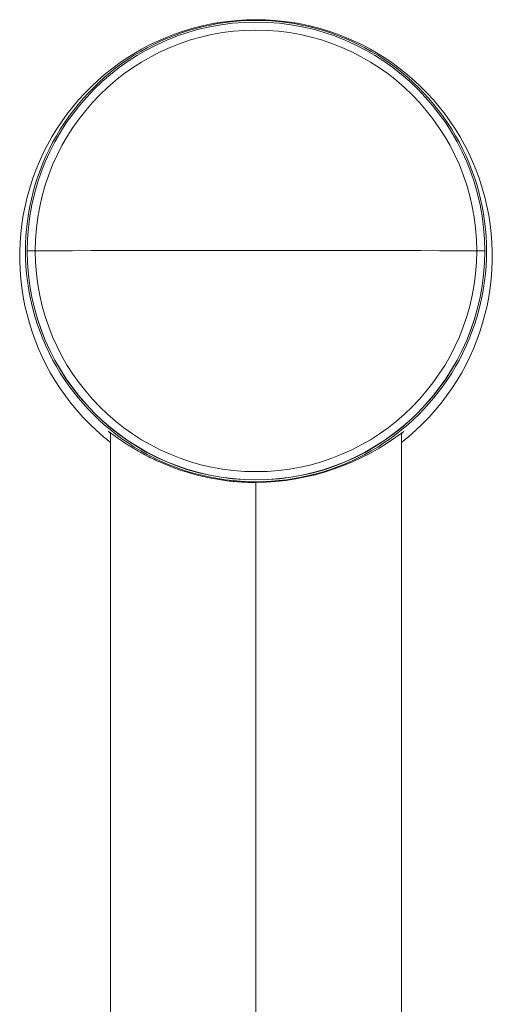
# Model space of a CAD drawing. Units: millimetres. Extents: x -1390 to 1518, y -1366 to 1394.
# Drawn here: x -1305 to -1265, y 783 to 868 of the extents above; entities that cross this region are included whole.
import ezdxf

# ---------------------------------------------------------------- set-up
doc = ezdxf.new("R2010")
doc.units = ezdxf.units.MM

msp = doc.modelspace()

# ---------------------------------------------------------------- linework, layer by layer
at = {"color": 7, "linetype": 'Continuous', "lineweight": 18}
for p, q in [((-1284.866, 867.458), (-1284.866, 867.525)), ((-1304.516, 847.654), (-1304.516, 847.668)), ((-1265.216, 847.654), (-1265.216, 847.668)), ((-1297.366, 832.049), (-1297.366, 578.079)), ((-1272.366, 759.503), (-1272.366, 832.05)), ((-1284.866, 827.851), (-1284.866, 827.783))]:
    msp.add_line(p, q, dxfattribs=at)
at = {"color": 102, "linetype": 'Continuous', "lineweight": 18}
msp.add_line((-1284.866, 740.966), (-1284.866, 827.783), dxfattribs=at)
at = {"color": 7, "linetype": 'Continuous', "lineweight": 18, "flags": 128}
for points in [[(-1303.824, 847.676), (-1302.265, 847.682), (-1300.661, 847.688), (-1299.014, 847.693), (-1297.329, 847.697), (-1295.611, 847.701), (-1293.865, 847.704), (-1292.094, 847.707), (-1290.304, 847.709), (-1288.499, 847.71), (-1286.685, 847.711), (-1284.866, 847.712)], [(-1265.908, 847.676), (-1267.466, 847.682), (-1269.071, 847.688), (-1270.717, 847.693), (-1272.402, 847.697), (-1274.12, 847.701), (-1275.867, 847.704), (-1277.638, 847.707), (-1279.428, 847.709), (-1281.232, 847.71), (-1283.047, 847.711), (-1284.866, 847.712)]]:
    msp.add_lwpolyline(points, dxfattribs=at)
at = {"color": 7, "linetype": 'Continuous', "lineweight": 18}
for centre, radius, start, end in [((-1284.866, 847.225), 20.3, 89.99883, 231.993), ((-1284.866, 847.654), 19.803, 89.99924, 270.00076), ((-1284.865, 847.225), 20.299, 308.00688, 90.00129), ((-1284.865, 847.654), 19.803, 269.99924, 90.00076), ((-1284.866, 847.668), 19.65, 0.001, 179.999), ((-1284.866, 847.676), 18.958, 0.00091, 179.99909), ((-1303.937, 827.513), 20.164, 89.67768, 91.6446), ((-1284.866, 847.669), 19.65, 180.001, 359.999), ((-1284.866, 847.655), 19.65, 180.00112, 359.99888), ((-1284.866, 847.677), 18.958, 180.00091, 359.99909), ((-1265.794, 827.513), 20.164, 88.3554, 90.32232), ((-1285.11, 849.031), 21.25, 270.65747, 307.52604)]:
    msp.add_arc(centre, radius, start, end, dxfattribs=at)
for points, knots in [([(-1284.866, 827.783), (-1285.341, 827.793), (-1286.29, 827.812), (-1287.695, 827.966), (-1288.867, 828.171), (-1289.83, 828.395), (-1290.607, 828.607), (-1291.401, 828.859), (-1292.218, 829.156), (-1292.923, 829.446), (-1293.543, 829.729), (-1294.052, 829.977), (-1294.547, 830.237), (-1294.999, 830.489), (-1295.402, 830.726), (-1295.77, 830.953), (-1296.091, 831.16), (-1296.43, 831.386), (-1296.754, 831.61), (-1297.045, 831.818), (-1297.311, 832.012), (-1297.521, 832.163), (-1297.551, 832.173), (-1297.566, 832.179)], [0, 0, 0, 0, 0.069383, 0.138426, 0.208529, 0.249547, 0.292432, 0.337429, 0.386798, 0.441101, 0.474012, 0.514423, 0.551791, 0.588617, 0.626232, 0.659, 0.694143, 0.726612, 0.774973, 0.820447, 0.863109, 0.932609, 1, 1, 1, 1]), ([(-1297.566, 832.179), (-1297.562, 832.172), (-1297.556, 832.159), (-1297.496, 832.099), (-1297.433, 832.039), (-1297.377, 831.99), (-1297.366, 831.98)], [0, 0, 0, 0, 0.302195, 0.609108, 0.92131, 1, 1, 1, 1]), ([(-1272.366, 831.982), (-1272.319, 832.024), (-1272.189, 832.139), (-1272.175, 832.163), (-1272.166, 832.179)], [0, 0, 0, 0, 0.359846, 1, 1, 1, 1])]:
    msp.add_open_spline(points, degree=3, knots=knots, dxfattribs=at)

doc.saveas('drawing.dxf')
